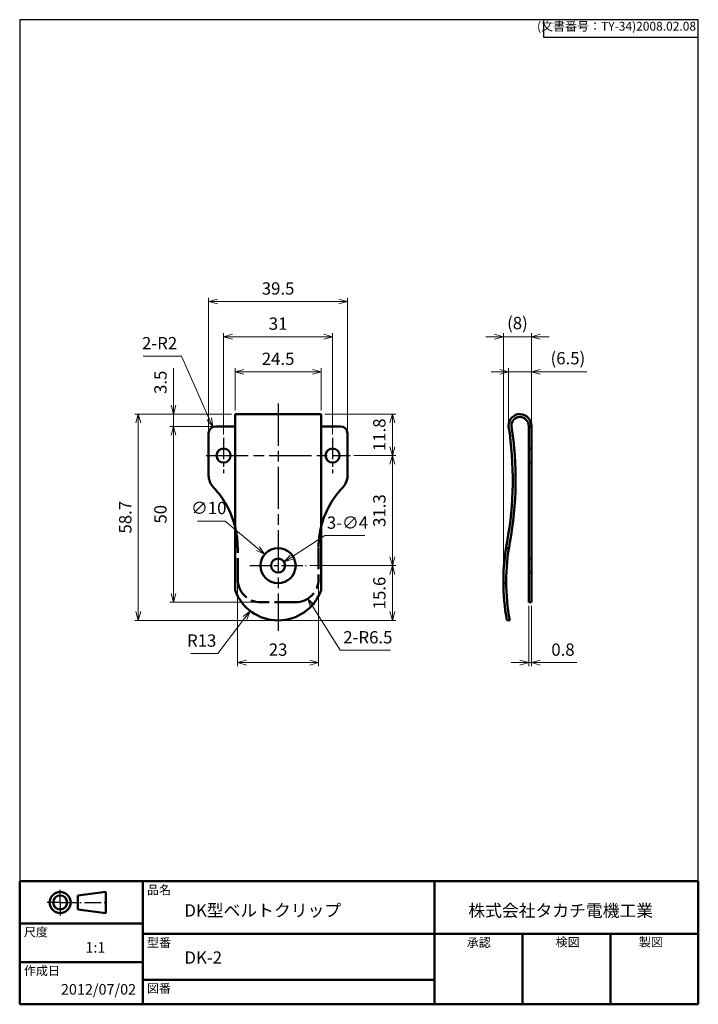
# Model space of a CAD drawing. Units: millimetres. Extents: x 0 to 193, y 0 to 280.
import ezdxf
from ezdxf.enums import TextEntityAlignment as Align

# ---------------------------------------------------------------- set-up
doc = ezdxf.new("R2010")
doc.units = ezdxf.units.MM
for name, pattern in [('AM_ISO02W050', [7.5, 6, -1.5]), ('AM_ISO08W050', [18, 12, -1.5, 3, -1.5]), ('AM_ISO08W050x2', [9, 6, -0.75, 1.5, -0.75]), ('gen7a', [6.875, 4.75, -0.875, 0.375, -0.875])]:
    doc.linetypes.add(name, pattern=pattern)
doc.layers.add('7A', color=4, linetype='gen7a')
doc.layers.add('RAHM2', color=1, linetype='Continuous')
for name, color, linetype, lineweight in [('AM_5', 3, 'Continuous', 18), ('AM_7', 4, 'AM_ISO08W050', 25), ('ﾍﾞﾙﾄｸﾘｯﾌﾟ', 7, 'Continuous', 50), ('ﾍﾞﾙﾄｸﾘｯﾌﾟ0', 7, 'AM_ISO02W050', 50)]:
    doc.layers.add(name, color=color, linetype=linetype, lineweight=lineweight)
doc.styles.get("Standard").update_dxf_attribs({"font": 'ISOCP.SHX', "bigfont": 'bigfont.shx'})
doc.dimstyles.new('AM_ISO$0', dxfattribs={"dimtxt": 3.5, "dimasz": 2.5, "dimexe": 1, "dimexo": 1, "dimgap": 1.5, "dimtad": 1, "dimdsep": 46, "dimtxsty": 'Standard', "dimblk": 'OPEN30', "dimcen": 0, "dimclrd": 256, "dimclre": 256, "dimclrt": 2, "dimadec": 0, "dimazin": 2, "dimtp": 0.1, "dimtm": 0.1, "dimtfac": 0.71, "dimtmove": 0, "dimatfit": 3, "dimldrblk": 'OPEN30', "dimfxl": 1, "dimlwd": -1, "dimlwe": -1, "dimarcsym": 0})
doc.dimstyles.new('AM_ISO$3', dxfattribs={"dimtxt": 3.5, "dimasz": 2.5, "dimexe": 1, "dimexo": 1, "dimgap": 1.5, "dimtad": 1, "dimtoh": 1, "dimdsep": 46, "dimtxsty": 'Standard', "dimblk": 'OPEN30', "dimcen": 0, "dimclrd": 256, "dimclre": 256, "dimclrt": 2, "dimadec": 0, "dimazin": 2, "dimtp": 0.1, "dimtm": 0.1, "dimtfac": 0.71, "dimtofl": 0, "dimtmove": 0, "dimatfit": 0, "dimldrblk": 'OPEN30', "dimfxl": 1, "dimlwd": -1, "dimlwe": -1, "dimarcsym": 0})
doc.dimstyles.new('AM_ISO$4', dxfattribs={"dimtxt": 3.5, "dimasz": 2.5, "dimexe": 1, "dimexo": 1, "dimgap": 1.5, "dimtad": 1, "dimtoh": 1, "dimdsep": 46, "dimtxsty": 'Standard', "dimblk": 'OPEN30', "dimcen": 0, "dimclrd": 256, "dimclre": 256, "dimclrt": 2, "dimadec": 0, "dimazin": 2, "dimtp": 0.1, "dimtm": 0.1, "dimtfac": 0.71, "dimtofl": 0, "dimtmove": 0, "dimatfit": 0, "dimldrblk": 'OPEN30', "dimfxl": 1, "dimlwd": -1, "dimlwe": -1, "dimarcsym": 0})

# ---------------------------------------------------------------- blocks, each defined once
blk = doc.blocks.new('TK-A4')
for p, q in [((149, 280), (149, 275)), ((149, 275), (193, 275))]:
    blk.add_line(p, q)
blk.add_lwpolyline([(0, 0), (193, 0), (193, 280), (0, 280)], close=True)
at = {"insert": (192.36, 276.11), "char_height": 2.5, "width": 43.0784, "attachment_point": 9}
blk.add_mtext('(文書番号：TY-34)2008.02.08', dxfattribs=at)
blk = doc.blocks.new('TK-仕様書')
for p, q in [((0, 35), (-193, 35)), ((-193, 35), (-193, 0)), ((-158, 35), (-158, 0)), ((-75, 35), (-75, 0)), ((0, 35), (0, 0)), ((-176.49, 30.96), (-168.49, 31.96)), ((-176.49, 26.96), (-176.49, 30.96)), ((-168.49, 31.96), (-168.49, 25.96)), ((-168.49, 25.96), (-176.49, 26.96)), ((-193, 23), (-158, 23)), ((-158, 20), (0, 20)), ((-50, 20), (-50, 0)), ((-25, 20), (-25, 0)), ((-193, 12), (-158, 12)), ((-75, 7), (-158, 7)), ((0, 0), (-193, 0))]:
    blk.add_line(p, q)
for radius in [3, 2]:
    blk.add_circle((-181.49, 28.96), radius)
at = {"layer": '7A'}
for q in [(-181.49, 32.53), (-185.21, 28.96), (-181.49, 25.25), (-167.71, 28.96)]:
    blk.add_line((-181.49, 28.96), q, dxfattribs=at)
at = {"insert": (-39.13, 26.64), "char_height": 3.5, "width": 60, "attachment_point": 5}
blk.add_mtext('\\fＭＳ ゴシック|b0|i0|c128|p49;株式会社タカチ電機工業', dxfattribs=at)
for tag, p, height in [('品名', (-146.16, 24.95), 3.5), ('型番', (-146.14, 11.54), 3.5), ('GEN-TITLE-DAT', (-181.27, 2.75), 3), ('図番', (-146.45, 2.06), 3)]:
    blk.add_attdef(tag, p, '', height=height)
for tag, height, p in [('GEN-TITLE-SCA', 3, (-171.46, 15.79)), ('承認', 3.5, (-62.72, 7.73)), ('検図', 3.5, (-37.5, 7.73)), ('製図', 3.5, (-12.5, 7.73))]:
    blk.add_attdef(tag, text='', height=height).set_placement(p, align=Align.MIDDLE)
at = {"layer": 'RAHM2', "char_height": 2.5}
for s, insert, width, attachment_point in [('品名', (-156.8, 33.8), 90, 1), ('尺度', (-191.8, 21.8), 20, 1), ('型番', (-156.8, 18.8), 90, 1), ('承認', (-62.43, 18.8), 17, 2), ('検図', (-37.17, 18.93), 17, 2), ('製図', (-13.5, 18.96), 17, 2), ('作成日', (-191.8, 10.8), 60, 1), ('図番', (-156.8, 5.8), 90, 1)]:
    blk.add_mtext(s, dxfattribs=dict(at, insert=insert, width=width, attachment_point=attachment_point))
blk = doc.blocks.new('_Open30')
at = {"color": 0, "linetype": 'ByBlock', "lineweight": -2}
for p, q in [((-1, 0.27), (0, 0)), ((0, 0), (-1, -0.27)), ((0, 0), (-1, 0))]:
    blk.add_line(p, q, dxfattribs=at)
blk = doc.blocks.new('*D36')
at = {"layer": 'AM_5', "transparency": 16777216}
for p, q in [((144.76, 113.36), (144.76, 96.16)), ((145.56, 113.36), (145.56, 96.16)), ((142.26, 97.16), (139.76, 97.16)), ((144.76, 97.16), (145.56, 97.16)), ((148.06, 97.16), (158.46, 97.16))]:
    blk.add_line(p, q, dxfattribs=at)
at = {"layer": 'Defpoints', "color": 0, "transparency": 16777216}
for p in [(144.76, 114.36), (145.56, 114.36), (145.56, 97.16)]:
    blk.add_point(p, dxfattribs=at)
at = {"layer": 'AM_5', "transparency": 16777216, "xscale": 2.5, "yscale": 2.5, "zscale": 2.5}
blk.add_blockref('_Open30', (144.76, 97.16), dxfattribs=at)
at = {"layer": 'AM_5', "transparency": 16777216, "xscale": 2.5, "yscale": 2.5, "zscale": 2.5, "rotation": 180}
blk.add_blockref('_Open30', (145.56, 97.16), dxfattribs=at)
at = {"layer": 'AM_5', "color": 2, "transparency": 16777216, "insert": (154.51, 100.41), "char_height": 3.5, "attachment_point": 5}
blk.add_mtext('0.8', dxfattribs=at)
blk = doc.blocks.new('*D37')
at = {"layer": 'AM_5', "transparency": 16777216}
for p, q in [((61.99, 119.86), (61.99, 96.16)), ((84.99, 119.86), (84.99, 96.16)), ((64.49, 97.16), (82.49, 97.16))]:
    blk.add_line(p, q, dxfattribs=at)
at = {"layer": 'Defpoints', "color": 0, "transparency": 16777216}
for p in [(61.99, 120.86), (84.99, 120.86), (84.99, 97.16)]:
    blk.add_point(p, dxfattribs=at)
at = {"layer": 'AM_5', "transparency": 16777216, "xscale": 2.5, "yscale": 2.5, "zscale": 2.5, "rotation": 180}
blk.add_blockref('_Open30', (61.99, 97.16), dxfattribs=at)
at = {"layer": 'AM_5', "transparency": 16777216, "xscale": 2.5, "yscale": 2.5, "zscale": 2.5}
blk.add_blockref('_Open30', (84.99, 97.16), dxfattribs=at)
at = {"layer": 'AM_5', "color": 2, "transparency": 16777216, "insert": (73.49, 100.41), "char_height": 3.5, "attachment_point": 5}
blk.add_mtext('23', dxfattribs=at)
blk = doc.blocks.new('*D38')
at = {"layer": 'AM_5', "transparency": 16777216}
for p, q in [((61.24, 168.86), (61.24, 180.86)), ((63.74, 179.86), (83.24, 179.86)), ((85.74, 168.86), (85.74, 180.86))]:
    blk.add_line(p, q, dxfattribs=at)
at = {"layer": 'Defpoints', "color": 0, "transparency": 16777216}
for p in [(85.74, 179.86), (61.24, 167.86), (85.74, 167.86)]:
    blk.add_point(p, dxfattribs=at)
at = {"layer": 'AM_5', "transparency": 16777216, "xscale": 2.5, "yscale": 2.5, "zscale": 2.5, "rotation": 180}
blk.add_blockref('_Open30', (61.24, 179.86), dxfattribs=at)
at = {"layer": 'AM_5', "transparency": 16777216, "xscale": 2.5, "yscale": 2.5, "zscale": 2.5}
blk.add_blockref('_Open30', (85.74, 179.86), dxfattribs=at)
at = {"layer": 'AM_5', "color": 2, "transparency": 16777216, "insert": (73.49, 183.11), "char_height": 3.5, "attachment_point": 5}
blk.add_mtext('24.5', dxfattribs=at)
blk = doc.blocks.new('*D39')
at = {"layer": 'AM_5', "transparency": 16777216}
for p, q in [((57.99, 162.06), (57.99, 190.86)), ((88.99, 162.06), (88.99, 190.86)), ((60.49, 189.86), (86.49, 189.86))]:
    blk.add_line(p, q, dxfattribs=at)
at = {"layer": 'Defpoints', "color": 0, "transparency": 16777216}
for p in [(88.99, 189.86), (57.99, 161.06), (88.99, 161.06)]:
    blk.add_point(p, dxfattribs=at)
at = {"layer": 'AM_5', "transparency": 16777216, "xscale": 2.5, "yscale": 2.5, "zscale": 2.5, "rotation": 180}
blk.add_blockref('_Open30', (57.99, 189.86), dxfattribs=at)
at = {"layer": 'AM_5', "transparency": 16777216, "xscale": 2.5, "yscale": 2.5, "zscale": 2.5}
blk.add_blockref('_Open30', (88.99, 189.86), dxfattribs=at)
at = {"layer": 'AM_5', "color": 2, "transparency": 16777216, "insert": (73.49, 193.11), "char_height": 3.5, "attachment_point": 5}
blk.add_mtext('31', dxfattribs=at)
blk = doc.blocks.new('*D40')
at = {"layer": 'AM_5', "transparency": 16777216}
for p, q in [((53.74, 163.36), (53.74, 200.86)), ((56.24, 199.86), (90.74, 199.86)), ((93.24, 163.36), (93.24, 200.86))]:
    blk.add_line(p, q, dxfattribs=at)
at = {"layer": 'Defpoints', "color": 0, "transparency": 16777216}
for p in [(93.24, 199.86), (53.74, 162.36), (93.24, 162.36)]:
    blk.add_point(p, dxfattribs=at)
at = {"layer": 'AM_5', "transparency": 16777216, "xscale": 2.5, "yscale": 2.5, "zscale": 2.5, "rotation": 180}
blk.add_blockref('_Open30', (53.74, 199.86), dxfattribs=at)
at = {"layer": 'AM_5', "transparency": 16777216, "xscale": 2.5, "yscale": 2.5, "zscale": 2.5}
blk.add_blockref('_Open30', (93.24, 199.86), dxfattribs=at)
at = {"layer": 'AM_5', "color": 2, "transparency": 16777216, "insert": (73.49, 203.11), "char_height": 3.5, "attachment_point": 5}
blk.add_mtext('39.5', dxfattribs=at)
blk = doc.blocks.new('*D43')
at = {"layer": 'AM_5', "transparency": 16777216}
for p, q in [((43.74, 170.36), (43.74, 180.9)), ((60.24, 167.86), (42.74, 167.86)), ((43.74, 164.36), (43.74, 167.86)), ((54.74, 164.36), (42.74, 164.36)), ((43.74, 161.86), (43.74, 159.36))]:
    blk.add_line(p, q, dxfattribs=at)
at = {"layer": 'Defpoints', "color": 0, "transparency": 16777216}
for p in [(61.24, 167.86), (43.74, 164.36), (55.74, 164.36)]:
    blk.add_point(p, dxfattribs=at)
at = {"layer": 'AM_5', "transparency": 16777216, "xscale": 2.5, "yscale": 2.5, "zscale": 2.5}
for p, rotation in [((43.74, 167.86), 270), ((43.74, 164.36), 90)]:
    blk.add_blockref('_Open30', p, dxfattribs=dict(at, rotation=rotation))
at = {"layer": 'AM_5', "color": 2, "transparency": 16777216, "insert": (40.49, 176.88), "char_height": 3.5, "attachment_point": 5, "rotation": 90}
blk.add_mtext('3.5', dxfattribs=at)
blk = doc.blocks.new('*D44')
at = {"layer": 'AM_5', "transparency": 16777216}
for p, q in [((54.74, 164.36), (42.74, 164.36)), ((43.74, 161.86), (43.74, 116.86)), ((66.99, 114.36), (42.74, 114.36))]:
    blk.add_line(p, q, dxfattribs=at)
at = {"layer": 'Defpoints', "color": 0, "transparency": 16777216}
for p in [(55.74, 164.36), (43.74, 114.36), (67.99, 114.36)]:
    blk.add_point(p, dxfattribs=at)
at = {"layer": 'AM_5', "transparency": 16777216, "xscale": 2.5, "yscale": 2.5, "zscale": 2.5}
for p, rotation in [((43.74, 164.36), 90), ((43.74, 114.36), 270)]:
    blk.add_blockref('_Open30', p, dxfattribs=dict(at, rotation=rotation))
at = {"layer": 'AM_5', "color": 2, "transparency": 16777216, "insert": (40.49, 139.36), "char_height": 3.5, "attachment_point": 5, "rotation": 90}
blk.add_mtext('50', dxfattribs=at)
blk = doc.blocks.new('*D45')
at = {"layer": 'AM_5', "transparency": 16777216}
for p, q in [((60.24, 167.86), (32.74, 167.86)), ((33.74, 165.36), (33.74, 111.66)), ((72.49, 109.16), (32.74, 109.16))]:
    blk.add_line(p, q, dxfattribs=at)
at = {"layer": 'Defpoints', "color": 0, "transparency": 16777216}
for p in [(61.24, 167.86), (33.74, 109.16), (73.49, 109.16)]:
    blk.add_point(p, dxfattribs=at)
at = {"layer": 'AM_5', "transparency": 16777216, "xscale": 2.5, "yscale": 2.5, "zscale": 2.5}
for p, rotation in [((33.74, 167.86), 90), ((33.74, 109.16), 270)]:
    blk.add_blockref('_Open30', p, dxfattribs=dict(at, rotation=rotation))
at = {"layer": 'AM_5', "color": 2, "transparency": 16777216, "insert": (30.49, 138.51), "char_height": 3.5, "attachment_point": 5, "rotation": 90}
blk.add_mtext('58.7', dxfattribs=at)
blk = doc.blocks.new('*D46')
at = {"layer": 'AM_5', "transparency": 16777216}
for p, q in [((86.74, 167.86), (106.99, 167.86)), ((105.99, 165.36), (105.99, 158.56)), ((94.99, 156.06), (106.99, 156.06))]:
    blk.add_line(p, q, dxfattribs=at)
at = {"layer": 'Defpoints', "color": 0, "transparency": 16777216}
for p in [(85.74, 167.86), (93.99, 156.06), (105.99, 156.06)]:
    blk.add_point(p, dxfattribs=at)
at = {"layer": 'AM_5', "transparency": 16777216, "xscale": 2.5, "yscale": 2.5, "zscale": 2.5}
for p, rotation in [((105.99, 167.86), 90), ((105.99, 156.06), 270)]:
    blk.add_blockref('_Open30', p, dxfattribs=dict(at, rotation=rotation))
at = {"layer": 'AM_5', "color": 2, "transparency": 16777216, "insert": (102.74, 161.96), "char_height": 3.5, "attachment_point": 5, "rotation": 90}
blk.add_mtext('11.8', dxfattribs=at)
blk = doc.blocks.new('*D47')
at = {"layer": 'AM_5', "transparency": 16777216}
for p, q in [((94.99, 156.06), (106.99, 156.06)), ((105.99, 127.26), (105.99, 153.56)), ((82.49, 124.76), (106.99, 124.76))]:
    blk.add_line(p, q, dxfattribs=at)
at = {"layer": 'Defpoints', "color": 0, "transparency": 16777216}
for p in [(93.99, 156.06), (105.99, 156.06), (81.49, 124.76)]:
    blk.add_point(p, dxfattribs=at)
at = {"layer": 'AM_5', "transparency": 16777216, "xscale": 2.5, "yscale": 2.5, "zscale": 2.5}
for p, rotation in [((105.99, 156.06), 90), ((105.99, 124.76), 270)]:
    blk.add_blockref('_Open30', p, dxfattribs=dict(at, rotation=rotation))
at = {"layer": 'AM_5', "color": 2, "transparency": 16777216, "insert": (102.74, 140.41), "char_height": 3.5, "attachment_point": 5, "rotation": 90}
blk.add_mtext('31.3', dxfattribs=at)
blk = doc.blocks.new('*D48')
at = {"layer": 'AM_5', "transparency": 16777216}
for p, q in [((82.49, 124.76), (106.99, 124.76)), ((105.99, 111.66), (105.99, 122.26)), ((74.49, 109.16), (106.99, 109.16))]:
    blk.add_line(p, q, dxfattribs=at)
at = {"layer": 'Defpoints', "color": 0, "transparency": 16777216}
for p in [(81.49, 124.76), (105.99, 124.76), (73.49, 109.16)]:
    blk.add_point(p, dxfattribs=at)
at = {"layer": 'AM_5', "transparency": 16777216, "xscale": 2.5, "yscale": 2.5, "zscale": 2.5}
for p, rotation in [((105.99, 124.76), 90), ((105.99, 109.16), 270)]:
    blk.add_blockref('_Open30', p, dxfattribs=dict(at, rotation=rotation))
at = {"layer": 'AM_5', "color": 2, "transparency": 16777216, "insert": (102.74, 116.96), "char_height": 3.5, "attachment_point": 5, "rotation": 90}
blk.add_mtext('15.6', dxfattribs=at)
blk = doc.blocks.new('*D50')
at = {"layer": 'AM_5', "transparency": 16777216}
for p, q in [((77.29, 127.18), (86.83, 133.27)), ((86.83, 133.27), (98.13, 133.27))]:
    blk.add_line(p, q, dxfattribs=at)
at = {"layer": 'Defpoints', "color": 0, "transparency": 16777216}
for p in [(71.81, 123.68), (75.18, 125.84)]:
    blk.add_point(p, dxfattribs=at)
at = {"layer": 'AM_5', "transparency": 16777216, "xscale": 2.5, "yscale": 2.5, "zscale": 2.5, "rotation": 212.5338153213447}
blk.add_blockref('_Open30', (75.18, 125.84), dxfattribs=at)
at = {"layer": 'AM_5', "color": 2, "transparency": 16777216, "insert": (93.23, 136.52), "char_height": 3.5, "attachment_point": 5}
blk.add_mtext('3-∅4', dxfattribs=at)
blk = doc.blocks.new('*D51')
at = {"layer": 'AM_5', "transparency": 16777216}
for p, q in [((58.41, 137.44), (50.61, 137.44)), ((67.75, 129.59), (58.41, 137.44))]:
    blk.add_line(p, q, dxfattribs=at)
at = {"layer": 'Defpoints', "color": 0, "transparency": 16777216}
for p in [(69.67, 127.98), (77.32, 121.54)]:
    blk.add_point(p, dxfattribs=at)
at = {"layer": 'AM_5', "transparency": 16777216, "xscale": 2.5, "yscale": 2.5, "zscale": 2.5, "rotation": 319.9487713384372}
blk.add_blockref('_Open30', (69.67, 127.98), dxfattribs=at)
at = {"layer": 'AM_5', "color": 2, "transparency": 16777216, "insert": (53.76, 140.69), "char_height": 3.5, "attachment_point": 5}
blk.add_mtext('∅10', dxfattribs=at)
blk = doc.blocks.new('*D52')
at = {"layer": 'AM_5', "transparency": 16777216}
for p, q in [((136.56, 179.86), (134.06, 179.86)), ((139.06, 165.56), (139.06, 180.86)), ((139.06, 179.86), (145.56, 179.86)), ((145.56, 165.46), (145.56, 180.86)), ((148.06, 179.86), (161.26, 179.86))]:
    blk.add_line(p, q, dxfattribs=at)
at = {"layer": 'Defpoints', "color": 0, "transparency": 16777216}
for p in [(139.06, 179.86), (139.06, 164.56), (145.56, 164.46)]:
    blk.add_point(p, dxfattribs=at)
at = {"layer": 'AM_5', "transparency": 16777216, "xscale": 2.5, "yscale": 2.5, "zscale": 2.5}
blk.add_blockref('_Open30', (139.06, 179.86), dxfattribs=at)
at = {"layer": 'AM_5', "transparency": 16777216, "xscale": 2.5, "yscale": 2.5, "zscale": 2.5, "rotation": 180}
blk.add_blockref('_Open30', (145.56, 179.86), dxfattribs=at)
at = {"layer": 'AM_5', "color": 2, "transparency": 16777216, "insert": (155.91, 183.28), "char_height": 3.5, "attachment_point": 5}
blk.add_mtext('(6.5)', dxfattribs=at)
blk = doc.blocks.new('*D53')
at = {"layer": 'AM_5', "transparency": 16777216}
for p, q in [((137.56, 121.16), (137.56, 190.86)), ((145.56, 165.46), (145.56, 190.86)), ((135.06, 189.86), (132.56, 189.86)), ((137.56, 189.86), (145.56, 189.86)), ((148.06, 189.86), (150.56, 189.86))]:
    blk.add_line(p, q, dxfattribs=at)
at = {"layer": 'Defpoints', "color": 0, "transparency": 16777216}
for p in [(145.56, 189.86), (145.56, 164.46), (137.56, 120.16)]:
    blk.add_point(p, dxfattribs=at)
at = {"layer": 'AM_5', "transparency": 16777216, "xscale": 2.5, "yscale": 2.5, "zscale": 2.5}
blk.add_blockref('_Open30', (137.56, 189.86), dxfattribs=at)
at = {"layer": 'AM_5', "transparency": 16777216, "xscale": 2.5, "yscale": 2.5, "zscale": 2.5, "rotation": 180}
blk.add_blockref('_Open30', (145.56, 189.86), dxfattribs=at)
at = {"layer": 'AM_5', "color": 2, "transparency": 16777216, "insert": (141.56, 193.28), "char_height": 3.5, "attachment_point": 5}
blk.add_mtext('(8)', dxfattribs=at)
blk = doc.blocks.new('*D54')
at = {"layer": 'AM_5', "transparency": 16777216}
for p, q in [((64.06, 109.86), (56.31, 99.74)), ((56.31, 99.74), (48.72, 99.74))]:
    blk.add_line(p, q, dxfattribs=at)
at = {"layer": 'Defpoints', "color": 0, "transparency": 16777216}
for p in [(73.49, 122.16), (65.59, 111.84)]:
    blk.add_point(p, dxfattribs=at)
at = {"layer": 'AM_5', "transparency": 16777216, "xscale": 2.5, "yscale": 2.5, "zscale": 2.5, "rotation": 52.53222415289171}
blk.add_blockref('_Open30', (65.59, 111.84), dxfattribs=at)
at = {"layer": 'AM_5', "color": 2, "transparency": 16777216, "insert": (51.76, 102.99), "char_height": 3.5, "attachment_point": 5}
blk.add_mtext('R13', dxfattribs=at)
blk = doc.blocks.new('*D56')
at = {"layer": 'AM_5', "transparency": 16777216}
for p, q in [((83.26, 113.23), (91.11, 100.67)), ((91.11, 100.67), (105.44, 100.67))]:
    blk.add_line(p, q, dxfattribs=at)
at = {"layer": 'Defpoints', "color": 0, "transparency": 16777216}
for p in [(78.49, 120.86), (81.94, 115.35)]:
    blk.add_point(p, dxfattribs=at)
at = {"layer": 'AM_5', "transparency": 16777216, "xscale": 2.5, "yscale": 2.5, "zscale": 2.5, "rotation": 121.9963842185316}
blk.add_blockref('_Open30', (81.94, 115.35), dxfattribs=at)
at = {"layer": 'AM_5', "color": 2, "transparency": 16777216, "insert": (99.02, 103.92), "char_height": 3.5, "attachment_point": 5}
blk.add_mtext('2-R6.5', dxfattribs=at)
blk = doc.blocks.new('*D57')
at = {"layer": 'AM_5', "transparency": 16777216}
for p, q in [((45.99, 184.3), (35.09, 184.3)), ((53.91, 166.47), (45.99, 184.3))]:
    blk.add_line(p, q, dxfattribs=at)
at = {"layer": 'Defpoints', "color": 0, "transparency": 16777216}
for p in [(54.93, 164.19), (55.74, 162.36)]:
    blk.add_point(p, dxfattribs=at)
at = {"layer": 'AM_5', "transparency": 16777216, "xscale": 2.5, "yscale": 2.5, "zscale": 2.5, "rotation": 293.9743768767711}
blk.add_blockref('_Open30', (54.93, 164.19), dxfattribs=at)
at = {"layer": 'AM_5', "color": 2, "transparency": 16777216, "insert": (39.79, 187.55), "char_height": 3.5, "attachment_point": 5}
blk.add_mtext('2-R2', dxfattribs=at)

msp = doc.modelspace()

# ---------------------------------------------------------------- linework, layer by layer
at = {"layer": 'AM_7'}
for p, q in [((73.493, 170.86), (73.493, 106.16)), ((52.993, 156.06), (93.993, 156.06))]:
    msp.add_line(p, q, dxfattribs=at)
at = {"layer": 'AM_7', "linetype": 'AM_ISO08W050x2'}
for p, q in [((57.993, 161.06), (57.993, 151.06)), ((88.993, 161.06), (88.993, 151.06)), ((65.493, 124.76), (81.493, 124.76))]:
    msp.add_line(p, q, dxfattribs=at)
at = {"layer": 'ﾍﾞﾙﾄｸﾘｯﾌﾟ'}
for p, q in [((61.243, 167.86), (85.743, 167.86)), ((61.243, 117.808), (61.243, 167.86)), ((85.743, 167.86), (85.743, 117.808)), ((61.243, 164.36), (55.743, 164.36)), ((85.743, 164.36), (91.243, 164.36)), ((139.059, 164.56), (139.059, 164.36)), ((139.859, 164.56), (139.859, 164.416)), ((144.759, 164.46), (144.759, 164.36)), ((144.759, 164.36), (145.559, 164.36)), ((144.759, 114.36), (144.759, 164.36)), ((145.559, 164.36), (145.559, 164.46)), ((145.559, 164.36), (145.559, 114.36)), ((53.743, 162.36), (53.743, 150.422)), ((93.243, 162.36), (93.243, 150.422)), ((139.41, 131.388), (139.404, 131.348)), ((145.559, 114.36), (144.759, 114.36)), ((138.544, 109.222), (139.369, 109.16))]:
    msp.add_line(p, q, dxfattribs=at)
for centre, radius in [((57.993, 156.06), 2), ((88.993, 156.06), 2), ((73.493, 124.76), 5), ((73.493, 124.76), 2)]:
    msp.add_circle(centre, radius, dxfattribs=at)
for centre, radius, start, end in [((142.359, 164.56), 3.301, 90.8795, 179.99523), ((142.359, 164.56), 2.501, 91.43926, 179.99523), ((142.152, 164.457), 2.606, 0.04256, 86.83334), ((142.152, 164.457), 3.406, 0.04256, 87.3731), ((55.743, 162.36), 2, 90, 180), ((91.243, 162.36), 2, 0, 90), ((41.706, 149.231), 98.521, 349.6297, 8.83315), ((41.762, 149.228), 99.265, 349.62334, 8.80101), ((58.743, 150.422), 5, 180, 223.53115), ((88.243, 150.422), 5, 316.46885, 0), ((36.993, 129.76), 25, 14.06987, 43.53115), ((109.993, 129.76), 25, 136.46885, 165.93013), ((198.759, 120.16), 61.2, 169.32504, 190.29566), ((198.759, 120.16), 60.4, 169.32504, 190.49322), ((73.493, 122.16), 13, 199.55721, 340.44279)]:
    msp.add_arc(centre, radius, start, end, dxfattribs=at)
at = {"layer": 'ﾍﾞﾙﾄｸﾘｯﾌﾟ0'}
for p, q in [((144.759, 158.06), (145.559, 158.06)), ((144.759, 154.06), (145.559, 154.06)), ((61.993, 120.86), (61.993, 129.76)), ((84.993, 129.76), (84.993, 120.86)), ((138.316, 129.76), (139.126, 129.76)), ((144.759, 126.76), (145.559, 126.76)), ((144.759, 122.76), (145.559, 122.76)), ((137.56, 119.76), (138.36, 119.76)), ((78.493, 114.36), (68.493, 114.36))]:
    msp.add_line(p, q, dxfattribs=at)
for centre, radius, start, end in [((36.993, 129.76), 25, 0, 14.06987), ((109.993, 129.76), 25, 165.93013, 180), ((68.493, 120.86), 6.5, 180, 270), ((78.493, 120.86), 6.5, 270, 360)]:
    msp.add_arc(centre, radius, start, end, dxfattribs=at)

# ---------------------------------------------------------------- block references
at = {"lineweight": 0}
msp.add_blockref('TK-A4', (0, 0), dxfattribs=at)
at = {"layer": 'ﾍﾞﾙﾄｸﾘｯﾌﾟ', "lineweight": 0}
msp.add_blockref('TK-仕様書', (193, 0), dxfattribs=at).add_auto_attribs({'GEN-TITLE-DAT': '2012/07/02', '品名': 'DK型ベルトクリップ', '型番': 'DK-2', 'GEN-TITLE-SCA': '1:1'})

# ---------------------------------------------------------------- dimensions: what is measured, and where the dimension line sits
at = {"layer": 'AM_5'}
for base, p1, p2, picture, middle in [((93.243, 199.86), (53.743, 162.36), (93.243, 162.36), '*D40', (73.493, 203.11)), ((88.993, 189.86), (57.993, 161.06), (88.993, 161.06), '*D39', (73.493, 193.11)), ((85.743, 179.86), (61.243, 167.86), (85.743, 167.86), '*D38', (73.493, 183.11))]:
    dim = msp.add_linear_dim(base=base, p1=p1, p2=p2, dimstyle='AM_ISO$0', dxfattribs=at)
    dim.commit()
    dim.dimension.update_dxf_attribs({"geometry": picture, "text_midpoint": middle})
dim = msp.add_linear_dim(base=(145.559, 189.86), p1=(137.559, 120.16), p2=(145.559, 164.46), text='(<>)', dimstyle='AM_ISO$0', dxfattribs=at)
dim.commit()
dim.dimension.update_dxf_attribs({"geometry": '*D53', "text_midpoint": (141.559, 193.285)})
for center, mpoint, picture, middle in [((55.743, 162.36), (54.931, 164.187), '*D57', (39.788, 184.298)), ((78.493, 120.86), (81.937, 115.347), '*D56', (99.024, 100.671))]:
    dim = msp.add_radius_dim(center=center, mpoint=mpoint, text='2-<>', dimstyle='AM_ISO$4', dxfattribs=at)
    dim.commit()
    dim.dimension.update_dxf_attribs({"geometry": picture, "text_midpoint": middle, "dimtype": 164})
dim = msp.add_linear_dim(base=(139.059, 179.86), p1=(145.559, 164.46), p2=(139.059, 164.56), text='(<>)', dimstyle='AM_ISO$0', dxfattribs=at)
dim.commit()
dim.dimension.update_dxf_attribs({"geometry": '*D52', "text_midpoint": (155.907, 179.86), "dimtype": 160})
dim = msp.add_linear_dim(base=(43.743, 164.36), p1=(61.243, 167.86), p2=(55.743, 164.36), angle=90, dimstyle='AM_ISO$0', override={"dimtix": 1}, dxfattribs=at)
dim.commit()
dim.dimension.update_dxf_attribs({"geometry": '*D43', "text_midpoint": (43.743, 176.882), "dimtype": 160})
for base, p1, p2, angle, picture, middle in [((33.743, 109.16), (61.243, 167.86), (73.493, 109.16), 90, '*D45', (30.493, 138.51)), ((84.993, 97.16), (61.993, 120.86), (84.993, 120.86), 0, '*D37', (73.493, 100.41)), ((145.559, 97.16), (144.759, 114.36), (145.559, 114.36), 0, '*D36', (154.51, 100.41))]:
    dim = msp.add_linear_dim(base=base, p1=p1, p2=p2, angle=angle, dimstyle='AM_ISO$0', dxfattribs=at)
    dim.commit()
    dim.dimension.update_dxf_attribs({"geometry": picture, "text_midpoint": middle})
for base, p1, p2, picture, middle in [((105.993, 156.06), (85.743, 167.86), (93.993, 156.06), '*D46', (102.743, 161.96)), ((43.743, 114.36), (55.743, 164.36), (67.993, 114.36), '*D44', (40.493, 139.36)), ((105.993, 156.06), (81.493, 124.76), (93.993, 156.06), '*D47', (102.743, 140.41)), ((105.993, 124.76), (73.493, 109.16), (81.493, 124.76), '*D48', (102.743, 116.96))]:
    dim = msp.add_linear_dim(base=base, p1=p1, p2=p2, angle=90, dimstyle='AM_ISO$0', override={"dimtix": 1}, dxfattribs=at)
    dim.commit()
    dim.dimension.update_dxf_attribs({"geometry": picture, "text_midpoint": middle})
dim = msp.add_diameter_dim_2p(p1=(77.321, 121.542), p2=(69.666, 127.977), dimstyle='AM_ISO$3', dxfattribs=at)
dim.commit()
dim.dimension.update_dxf_attribs({"geometry": '*D51', "text_midpoint": (53.761, 137.437), "dimtype": 163})
dim = msp.add_diameter_dim_2p(p1=(71.807, 123.684), p2=(75.179, 125.835), text='3-<>', dimstyle='AM_ISO$3', dxfattribs=at)
dim.commit()
dim.dimension.update_dxf_attribs({"geometry": '*D50', "text_midpoint": (93.234, 133.27), "dimtype": 163})
dim = msp.add_radius_dim(center=(73.493, 122.16), mpoint=(65.585, 111.842), dimstyle='AM_ISO$4', dxfattribs=at)
dim.commit()
dim.dimension.update_dxf_attribs({"geometry": '*D54', "text_midpoint": (51.764, 99.742), "dimtype": 164})

doc.saveas('drawing.dxf')
